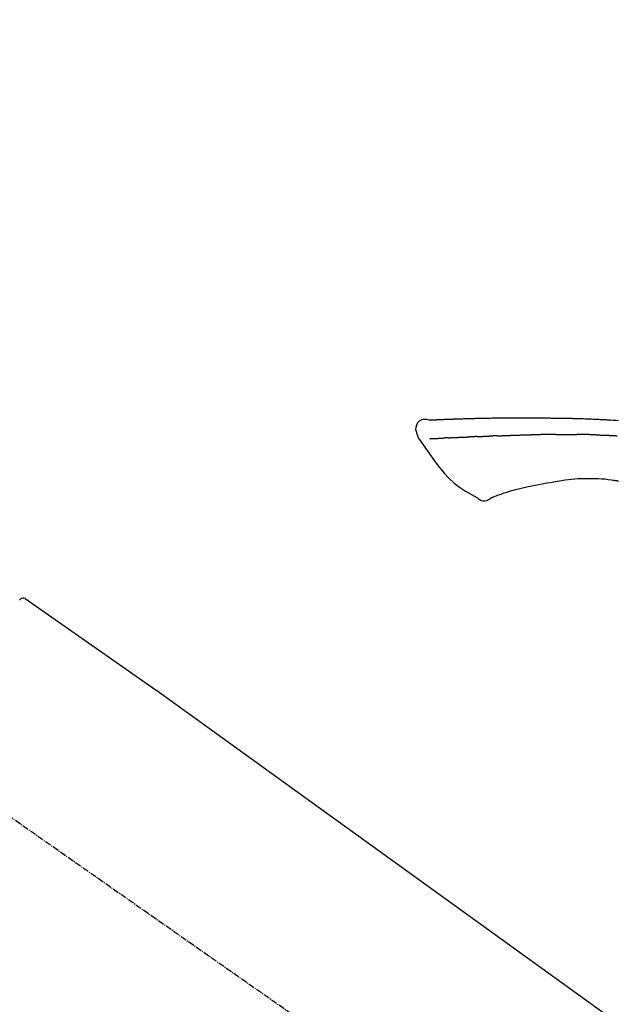
# Model space of a CAD drawing. Units: millimetres. Extents: x -109 to 26472, y -120 to 8847.
# Drawn here: x 20224 to 20298, y 3169 to 3289 of the extents above; entities that cross this region are included whole.
import ezdxf

# ---------------------------------------------------------------- set-up
doc = ezdxf.new("R2010")
doc.units = ezdxf.units.MM
doc.linetypes.add('CENTER2', pattern=[1.125, 0.75, -0.125, 0.125, -0.125])
doc.layers.get('DEFPOINTS').update_dxf_attribs({"color": 146})
doc.layers.add('150-機器', color=8, linetype='Continuous')
doc.layers.add('166-寸法B', color=11, linetype='Continuous')
doc.styles.add('KH001', font='txt')
doc.dimstyles.new('KH1xx030', dxfattribs={"dimscale": 30, "dimtxt": 2, "dimasz": 0.6, "dimexe": 0.3, "dimexo": 1.2, "dimgap": 0.5, "dimtad": 3, "dimdec": 1, "dimdsep": 46, "dimlunit": 6, "dimtxsty": 'KH001', "dimblk": 'DOT', "dimcen": 1, "dimdle": 1, "dimclrd": 256, "dimclre": 256, "dimclrt": 256, "dimadec": 0, "dimazin": 0, "dimtfac": 1, "dimtdec": 1, "dimtix": 1, "dimtmove": 2, "dimatfit": 3, "dimldrblk": 'CLOSEDBLANK', "dimfxl": 1, "dimtolj": 1, "dimtzin": 0, "dimlwd": -1, "dimlwe": -1, "dimarcsym": 0})

# ---------------------------------------------------------------- blocks, each defined once
blk = doc.blocks.new('F402_D')
at = {"layer": '150-機器', "color": 13, "linetype": 'CENTER2'}
blk.add_line((0.34, 36.17), (-286.53, 237.04), dxfattribs=at)
at = {"layer": '150-機器', "color": 13, "linetype": 'Continuous'}
for p, q in [((-174.17, 186.36), (-158.16, 175.15)), ((-158.24, 175.21), (-38.21, 88.74))]:
    blk.add_line(p, q, dxfattribs=at)
for points in [[(-124.74, 208.17), (-124.99, 208.22), (-125.24, 208.24), (-125.48, 208.24), (-125.71, 208.18), (-125.96, 208.03), (-126.17, 207.81), (-126.32, 207.54), (-126.4, 207.25), (-126.41, 207.03), (-126.36, 206.8), (-126.29, 206.58), (-126.21, 206.35)], [(-124.74, 208.17), (-124.74, 208.17), (-124.74, 208.17), (-124.74, 208.17), (-124.74, 208.17), (-124.73, 208.18), (-124.72, 208.18), (-124.71, 208.18), (-124.69, 208.17), (-124.63, 208.16), (-124.58, 208.17), (-124.53, 208.18), (-124.48, 208.19), (-124.41, 208.19), (-124.35, 208.19), (-124.28, 208.2), (-124.21, 208.2), (-124.16, 208.2), (-124.11, 208.2), (-124.06, 208.21), (-124.01, 208.21), (-124, 208.21), (-123.98, 208.21), (-123.97, 208.21), (-123.95, 208.21), (-123.95, 208.21), (-123.95, 208.21), (-123.95, 208.21), (-123.95, 208.21), (-123.94, 208.21), (-123.94, 208.21), (-123.94, 208.21), (-123.94, 208.21), (-123.94, 208.21), (-123.94, 208.21), (-123.94, 208.21), (-123.94, 208.21), (-123.94, 208.21), (-123.93, 208.21), (-123.93, 208.21), (-123.93, 208.21), (-123.93, 208.21), (-123.93, 208.21), (-123.93, 208.21), (-123.93, 208.21), (-123.93, 208.21), (-123.93, 208.21), (-123.92, 208.21), (-123.92, 208.21), (-123.92, 208.21), (-123.92, 208.21), (-123.92, 208.21), (-123.92, 208.21), (-123.92, 208.21), (-123.92, 208.21), (-123.92, 208.21), (-123.91, 208.21), (-123.91, 208.21), (-123.9, 208.21), (-123.9, 208.21), (-123.89, 208.21), (-123.88, 208.21), (-123.86, 208.21), (-123.84, 208.22), (-123.83, 208.22), (-123.8, 208.22), (-123.77, 208.22), (-123.75, 208.22), (-123.72, 208.22), (-123.68, 208.22), (-123.64, 208.22), (-123.6, 208.23), (-123.56, 208.23), (-123.47, 208.23), (-123.39, 208.24), (-123.31, 208.24), (-123.22, 208.24), (-123.12, 208.25), (-123.01, 208.25), (-122.9, 208.26), (-122.79, 208.26), (-122.7, 208.26), (-122.61, 208.27), (-122.52, 208.27), (-122.43, 208.27), (-122.4, 208.27), (-122.36, 208.28), (-122.33, 208.28), (-122.3, 208.28), (-122.29, 208.28), (-122.29, 208.28), (-122.29, 208.28), (-122.29, 208.28), (-122.28, 208.28), (-122.28, 208.28), (-122.28, 208.28), (-122.28, 208.28), (-122.28, 208.28), (-122.28, 208.28), (-122.28, 208.28), (-122.28, 208.28), (-122.28, 208.28), (-122.27, 208.28), (-122.27, 208.28), (-122.27, 208.28), (-122.27, 208.28), (-122.27, 208.28), (-122.27, 208.28), (-122.27, 208.28), (-122.27, 208.28), (-122.26, 208.28), (-122.26, 208.28), (-122.26, 208.28), (-122.25, 208.28), (-122.24, 208.28), (-122.23, 208.28), (-122.22, 208.28), (-122.2, 208.28), (-122.17, 208.28), (-122.15, 208.28), (-122.12, 208.28), (-122.08, 208.28), (-122.04, 208.29), (-122.01, 208.29), (-121.97, 208.29), (-121.93, 208.29), (-121.9, 208.29), (-121.86, 208.29), (-121.83, 208.29), (-121.8, 208.29), (-121.77, 208.3), (-121.74, 208.3), (-121.71, 208.3), (-121.68, 208.3), (-121.65, 208.3), (-121.62, 208.3), (-121.59, 208.3), (-121.54, 208.3), (-121.49, 208.31), (-121.43, 208.31), (-121.38, 208.31), (-121.31, 208.31), (-121.23, 208.32), (-121.16, 208.32), (-121.08, 208.32), (-120.98, 208.32), (-120.88, 208.33), (-120.77, 208.33), (-120.67, 208.33), (-120.54, 208.34), (-120.42, 208.34), (-120.29, 208.34), (-120.16, 208.35), (-120.05, 208.35), (-119.94, 208.35), (-119.83, 208.36), (-119.71, 208.36), (-119.62, 208.36), (-119.53, 208.36), (-119.44, 208.37), (-119.35, 208.37), (-119.31, 208.37), (-119.26, 208.37), (-119.21, 208.37), (-119.16, 208.37), (-119.06, 208.38), (-118.96, 208.38), (-118.86, 208.38), (-118.76, 208.38), (-118.61, 208.39), (-118.46, 208.39), (-118.31, 208.39), (-118.16, 208.4), (-117.98, 208.4), (-117.8, 208.4), (-117.61, 208.41), (-117.43, 208.41), (-117.25, 208.41), (-117.07, 208.42), (-116.9, 208.42), (-116.72, 208.42), (-116.52, 208.43), (-116.32, 208.43), (-116.11, 208.43), (-115.91, 208.44), (-115.68, 208.44), (-115.44, 208.44), (-115.2, 208.44), (-114.96, 208.45), (-114.69, 208.45), (-114.42, 208.45), (-114.15, 208.45), (-113.88, 208.45), (-113.6, 208.45), (-113.31, 208.45), (-113.03, 208.45), (-112.74, 208.45), (-112.48, 208.45), (-112.21, 208.45), (-111.95, 208.45), (-111.68, 208.45), (-111.46, 208.44), (-111.24, 208.44), (-111.02, 208.44), (-110.8, 208.43), (-110.65, 208.43), (-110.49, 208.42), (-110.33, 208.42), (-110.17, 208.42), (-110.05, 208.42), (-109.92, 208.41), (-109.8, 208.41), (-109.67, 208.41), (-109.57, 208.41), (-109.46, 208.41), (-109.36, 208.41), (-109.25, 208.4), (-109.14, 208.4), (-109.03, 208.4), (-108.91, 208.4), (-108.8, 208.4), (-108.67, 208.4), (-108.54, 208.4), (-108.41, 208.4), (-108.29, 208.4), (-108.15, 208.39), (-108.02, 208.39), (-107.88, 208.39), (-107.75, 208.39), (-107.63, 208.38), (-107.52, 208.38), (-107.4, 208.38), (-107.28, 208.38), (-107.18, 208.37), (-107.07, 208.37), (-106.96, 208.37), (-106.85, 208.37), (-106.7, 208.36), (-106.56, 208.36), (-106.42, 208.35), (-106.27, 208.35), (-106.09, 208.34), (-105.91, 208.34), (-105.73, 208.33), (-105.55, 208.32), (-105.34, 208.32), (-105.13, 208.31), (-104.92, 208.3), (-104.71, 208.29), (-104.53, 208.28), (-104.35, 208.28), (-104.17, 208.27), (-103.99, 208.26), (-103.84, 208.25), (-103.7, 208.24), (-103.55, 208.24), (-103.41, 208.23), (-103.32, 208.23), (-103.22, 208.22), (-103.13, 208.22), (-103.04, 208.21), (-102.99, 208.21), (-102.94, 208.21), (-102.88, 208.2), (-102.83, 208.2), (-102.8, 208.2), (-102.78, 208.2), (-102.76, 208.2), (-102.74, 208.2), (-102.7, 208.19), (-102.66, 208.19), (-102.63, 208.19), (-102.59, 208.19), (-102.26, 208.17), (-101.93, 208.15), (-101.6, 208.13)], [(-124.67, 208.17), (-124.66, 208.18), (-124.65, 208.18), (-124.64, 208.18), (-124.62, 208.18), (-124.59, 208.18), (-124.55, 208.18), (-124.52, 208.18), (-124.48, 208.19), (-124.41, 208.19), (-124.35, 208.19), (-124.28, 208.2), (-124.21, 208.2), (-124.16, 208.2), (-124.11, 208.2), (-124.06, 208.21), (-124.01, 208.21), (-124, 208.21), (-123.98, 208.21), (-123.97, 208.21), (-123.95, 208.21), (-123.95, 208.21), (-123.95, 208.21), (-123.95, 208.21), (-123.95, 208.21), (-123.94, 208.21), (-123.94, 208.21), (-123.94, 208.21), (-123.94, 208.21), (-123.94, 208.21), (-123.94, 208.21), (-123.94, 208.21), (-123.94, 208.21), (-123.94, 208.21), (-123.93, 208.21), (-123.93, 208.21), (-123.93, 208.21), (-123.93, 208.21), (-123.93, 208.21), (-123.93, 208.21), (-123.93, 208.21), (-123.93, 208.21), (-123.93, 208.21), (-123.92, 208.21), (-123.92, 208.21), (-123.92, 208.21), (-123.92, 208.21), (-123.92, 208.21), (-123.92, 208.21), (-123.92, 208.21), (-123.92, 208.21), (-123.92, 208.21), (-123.91, 208.21), (-123.91, 208.21), (-123.9, 208.21), (-123.9, 208.21), (-123.89, 208.21), (-123.88, 208.21), (-123.86, 208.21), (-123.84, 208.22), (-123.83, 208.22), (-123.8, 208.22), (-123.77, 208.22), (-123.75, 208.22), (-123.72, 208.22), (-123.68, 208.22), (-123.64, 208.22), (-123.6, 208.23), (-123.56, 208.23), (-123.52, 208.23), (-123.49, 208.23), (-123.45, 208.23), (-123.41, 208.23), (-123.39, 208.24), (-123.36, 208.24), (-123.34, 208.24), (-123.31, 208.24), (-123.31, 208.24), (-123.31, 208.24), (-123.31, 208.24), (-123.31, 208.24)], [(-126.21, 206.35), (-126.2, 206.31), (-126.19, 206.26), (-126.18, 206.22), (-126.17, 206.17), (-126.15, 206.12), (-126.14, 206.08), (-126.12, 206.03), (-126.09, 205.99), (-126.07, 205.94), (-126.04, 205.9), (-126.01, 205.86), (-125.97, 205.81)], [(-124.67, 205.88), (-124.66, 205.88), (-124.65, 205.88), (-124.64, 205.89), (-124.62, 205.89), (-124.6, 205.89), (-124.57, 205.89), (-124.55, 205.89), (-124.52, 205.89), (-124.49, 205.89), (-124.45, 205.89), (-124.41, 205.9), (-124.37, 205.9), (-124.32, 205.9), (-124.28, 205.9), (-124.24, 205.91), (-124.2, 205.91), (-124.15, 205.91), (-124.11, 205.91), (-124.06, 205.91), (-124.02, 205.92), (-123.97, 205.92), (-123.92, 205.92), (-123.88, 205.92), (-123.83, 205.93), (-123.79, 205.93), (-123.75, 205.93), (-123.71, 205.93), (-123.67, 205.93), (-123.64, 205.94), (-123.61, 205.94), (-123.58, 205.94), (-123.54, 205.94), (-123.52, 205.94), (-123.5, 205.94), (-123.48, 205.94), (-123.46, 205.95), (-123.44, 205.95), (-123.41, 205.95), (-123.39, 205.95), (-123.37, 205.95), (-123.35, 205.95), (-123.34, 205.95), (-123.32, 205.95), (-123.3, 205.95), (-123.3, 205.95), (-123.29, 205.96), (-123.28, 205.96), (-123.27, 205.96)], [(-123.27, 205.96), (-123.26, 205.96), (-123.25, 205.96), (-123.25, 205.96), (-123.24, 205.96), (-123.22, 205.96), (-123.2, 205.96), (-123.18, 205.96), (-123.17, 205.96), (-123.14, 205.96), (-123.11, 205.97), (-123.08, 205.97), (-123.06, 205.97), (-123.04, 205.97), (-123.02, 205.97), (-123, 205.97), (-122.98, 205.97), (-122.97, 205.97), (-122.96, 205.97), (-122.95, 205.97), (-122.94, 205.98)], [(-122.4, 206), (-122.41, 206), (-122.42, 206), (-122.43, 206), (-122.44, 206), (-122.46, 206), (-122.48, 206), (-122.5, 206), (-122.52, 206), (-122.54, 205.99), (-122.57, 205.99), (-122.6, 205.99), (-122.63, 205.99), (-122.66, 205.99), (-122.68, 205.99), (-122.71, 205.99), (-122.74, 205.99), (-122.76, 205.98), (-122.79, 205.98), (-122.81, 205.98), (-122.84, 205.98), (-122.86, 205.98), (-122.87, 205.98), (-122.89, 205.98), (-122.91, 205.98), (-122.91, 205.98), (-122.92, 205.98), (-122.93, 205.98), (-122.94, 205.98)], [(-122.4, 206), (-122.38, 206), (-122.37, 206), (-122.35, 206), (-122.33, 206), (-122.3, 206.01), (-122.26, 206.01), (-122.22, 206.01), (-122.19, 206.01), (-122.13, 206.01), (-122.07, 206.02), (-122.02, 206.02), (-121.96, 206.02), (-121.9, 206.02), (-121.84, 206.03), (-121.78, 206.03), (-121.72, 206.03), (-121.66, 206.03), (-121.59, 206.04), (-121.53, 206.04), (-121.46, 206.04), (-121.4, 206.05), (-121.33, 206.05), (-121.26, 206.05), (-121.19, 206.05), (-121.13, 206.06), (-121.07, 206.06), (-121.01, 206.06), (-120.95, 206.06), (-120.9, 206.07), (-120.85, 206.07), (-120.8, 206.07), (-120.75, 206.07), (-120.71, 206.07), (-120.67, 206.08), (-120.63, 206.08), (-120.59, 206.08), (-120.56, 206.08), (-120.52, 206.08), (-120.49, 206.08), (-120.45, 206.08), (-120.43, 206.08), (-120.4, 206.08), (-120.38, 206.09), (-120.35, 206.09), (-120.34, 206.09), (-120.33, 206.09), (-120.32, 206.09), (-120.31, 206.09)], [(-120.31, 206.09), (-120.3, 206.09), (-120.29, 206.09), (-120.28, 206.09), (-120.28, 206.09), (-120.26, 206.09), (-120.24, 206.09), (-120.22, 206.09), (-120.21, 206.09), (-120.18, 206.09), (-120.15, 206.09), (-120.12, 206.09), (-120.09, 206.1), (-120.06, 206.1), (-120.03, 206.1), (-120, 206.1), (-119.97, 206.1), (-119.94, 206.1), (-119.92, 206.1), (-119.9, 206.11), (-119.87, 206.11), (-119.86, 206.11), (-119.85, 206.11), (-119.84, 206.11), (-119.83, 206.11)], [(-118.9, 206.14), (-118.92, 206.14), (-118.93, 206.14), (-118.94, 206.14), (-118.96, 206.14), (-118.98, 206.14), (-119.01, 206.14), (-119.04, 206.14), (-119.07, 206.14), (-119.12, 206.14), (-119.18, 206.13), (-119.23, 206.13), (-119.29, 206.13), (-119.35, 206.13), (-119.42, 206.12), (-119.48, 206.12), (-119.54, 206.12), (-119.59, 206.12), (-119.64, 206.11), (-119.69, 206.11), (-119.74, 206.11), (-119.76, 206.11), (-119.78, 206.11), (-119.8, 206.11), (-119.83, 206.11)], [(-118.9, 206.14), (-118.88, 206.15), (-118.87, 206.15), (-118.85, 206.15), (-118.83, 206.15), (-118.79, 206.15), (-118.76, 206.15), (-118.72, 206.15), (-118.68, 206.15), (-118.63, 206.16), (-118.58, 206.16), (-118.53, 206.16), (-118.48, 206.16), (-118.43, 206.16), (-118.38, 206.17), (-118.33, 206.17), (-118.28, 206.17), (-118.25, 206.17), (-118.22, 206.17), (-118.18, 206.17), (-118.15, 206.17), (-118.14, 206.17), (-118.12, 206.18), (-118.11, 206.18), (-118.09, 206.18)], [(-118.09, 206.18), (-118.07, 206.18), (-118.06, 206.18), (-118.04, 206.18), (-118.02, 206.18), (-117.99, 206.18), (-117.96, 206.18), (-117.92, 206.18), (-117.89, 206.18), (-117.85, 206.18), (-117.8, 206.19), (-117.75, 206.19), (-117.71, 206.19), (-117.67, 206.19), (-117.63, 206.19), (-117.59, 206.19), (-117.55, 206.19), (-117.52, 206.2), (-117.5, 206.2), (-117.47, 206.2), (-117.45, 206.2), (-117.44, 206.2), (-117.43, 206.2), (-117.42, 206.2), (-117.41, 206.2)], [(-116.4, 206.24), (-116.42, 206.23), (-116.43, 206.23), (-116.44, 206.23), (-116.46, 206.23), (-116.49, 206.23), (-116.52, 206.23), (-116.54, 206.23), (-116.57, 206.23), (-116.61, 206.23), (-116.66, 206.23), (-116.7, 206.22), (-116.74, 206.22), (-116.78, 206.22), (-116.82, 206.22), (-116.87, 206.22), (-116.91, 206.22), (-116.95, 206.22), (-116.99, 206.21), (-117.03, 206.21), (-117.08, 206.21), (-117.12, 206.21), (-117.16, 206.21), (-117.2, 206.21), (-117.24, 206.2), (-117.27, 206.2), (-117.3, 206.2), (-117.32, 206.2), (-117.35, 206.2), (-117.36, 206.2), (-117.38, 206.2), (-117.39, 206.2), (-117.41, 206.2)], [(-116.4, 206.24), (-116.39, 206.24), (-116.37, 206.24), (-116.35, 206.24), (-116.34, 206.24), (-116.3, 206.24), (-116.27, 206.24), (-116.24, 206.24), (-116.21, 206.24), (-116.16, 206.24), (-116.11, 206.25), (-116.06, 206.25), (-116.01, 206.25), (-115.96, 206.25), (-115.91, 206.25), (-115.86, 206.25), (-115.82, 206.26), (-115.77, 206.26), (-115.72, 206.26), (-115.67, 206.26), (-115.62, 206.26), (-115.57, 206.27), (-115.52, 206.27), (-115.47, 206.27), (-115.42, 206.27), (-115.37, 206.27), (-115.32, 206.27), (-115.27, 206.28), (-115.22, 206.28), (-115.17, 206.28), (-115.12, 206.28), (-115.07, 206.28), (-115.02, 206.29), (-114.97, 206.29), (-114.92, 206.29), (-114.86, 206.29), (-114.81, 206.29), (-114.76, 206.3), (-114.71, 206.3), (-114.66, 206.3), (-114.61, 206.3), (-114.58, 206.3), (-114.54, 206.3), (-114.51, 206.3), (-114.47, 206.31), (-114.46, 206.31), (-114.44, 206.31), (-114.42, 206.31), (-114.41, 206.31)], [(-114.41, 206.31), (-114.38, 206.31), (-114.35, 206.31), (-114.33, 206.31), (-114.3, 206.31), (-114.25, 206.31), (-114.2, 206.32), (-114.15, 206.32), (-114.09, 206.32), (-114.01, 206.32), (-113.92, 206.32), (-113.83, 206.33), (-113.74, 206.33), (-113.64, 206.33), (-113.53, 206.34), (-113.42, 206.34), (-113.32, 206.34), (-113.19, 206.35), (-113.07, 206.35), (-112.95, 206.35), (-112.82, 206.36), (-112.71, 206.36), (-112.59, 206.37), (-112.47, 206.37), (-112.36, 206.37), (-112.28, 206.37), (-112.2, 206.38), (-112.11, 206.38), (-112.03, 206.38), (-111.98, 206.38), (-111.94, 206.38), (-111.89, 206.39), (-111.84, 206.39), (-111.81, 206.39), (-111.78, 206.39), (-111.75, 206.39), (-111.72, 206.38), (-111.7, 206.38), (-111.68, 206.38), (-111.66, 206.38), (-111.63, 206.38), (-111.62, 206.38), (-111.61, 206.38), (-111.6, 206.38), (-111.59, 206.38)], [(-111.59, 206.38), (-111.58, 206.38), (-111.56, 206.38), (-111.55, 206.38), (-111.54, 206.38), (-111.51, 206.38), (-111.48, 206.38), (-111.45, 206.38), (-111.42, 206.38), (-111.38, 206.38), (-111.34, 206.38), (-111.29, 206.38), (-111.25, 206.38), (-111.22, 206.38), (-111.19, 206.38), (-111.16, 206.38), (-111.13, 206.38), (-111.12, 206.38), (-111.11, 206.38), (-111.09, 206.38), (-111.08, 206.38)], [(-110.05, 206.4), (-110.09, 206.4), (-110.14, 206.4), (-110.18, 206.4), (-110.22, 206.4), (-110.31, 206.39), (-110.39, 206.39), (-110.48, 206.39), (-110.56, 206.39), (-110.65, 206.39), (-110.73, 206.39), (-110.82, 206.39), (-110.91, 206.39), (-110.95, 206.39), (-110.99, 206.39), (-111.03, 206.39), (-111.08, 206.38)], [(-109.27, 206.4), (-109.31, 206.4), (-109.36, 206.4), (-109.41, 206.4), (-109.46, 206.4), (-109.52, 206.4), (-109.59, 206.4), (-109.65, 206.4), (-109.72, 206.4), (-109.78, 206.4), (-109.85, 206.4), (-109.92, 206.4), (-109.98, 206.4), (-110, 206.4), (-110.02, 206.4), (-110.03, 206.4), (-110.05, 206.4)], [(-109.27, 206.4), (-109.24, 206.4), (-109.21, 206.4), (-109.19, 206.4), (-109.16, 206.4), (-109.11, 206.4), (-109.06, 206.41), (-109, 206.41), (-108.95, 206.41), (-108.87, 206.41), (-108.78, 206.41), (-108.7, 206.41), (-108.61, 206.41), (-108.52, 206.41), (-108.43, 206.41), (-108.34, 206.41), (-108.25, 206.41), (-108.18, 206.41), (-108.12, 206.41), (-108.05, 206.41), (-107.99, 206.41), (-107.96, 206.41), (-107.92, 206.41), (-107.89, 206.41), (-107.86, 206.41)], [(-107.86, 206.41), (-107.81, 206.41), (-107.77, 206.41), (-107.72, 206.41), (-107.67, 206.41), (-107.58, 206.41), (-107.48, 206.41), (-107.38, 206.41), (-107.29, 206.41), (-107.19, 206.41), (-107.1, 206.41), (-107, 206.41), (-106.9, 206.41), (-106.85, 206.4), (-106.8, 206.4), (-106.75, 206.4), (-106.7, 206.4)], [(-104.37, 206.35), (-104.4, 206.35), (-104.43, 206.35), (-104.45, 206.35), (-104.48, 206.35), (-104.53, 206.36), (-104.58, 206.36), (-104.64, 206.36), (-104.69, 206.36), (-104.81, 206.36), (-104.94, 206.37), (-105.07, 206.37), (-105.19, 206.38), (-105.36, 206.38), (-105.53, 206.39), (-105.69, 206.39), (-105.86, 206.39), (-106, 206.4), (-106.14, 206.4), (-106.29, 206.4), (-106.43, 206.4), (-106.5, 206.4), (-106.57, 206.4), (-106.63, 206.4), (-106.7, 206.4)], [(-104.37, 206.35), (-104.34, 206.35), (-104.3, 206.35), (-104.26, 206.35), (-104.23, 206.35), (-104.15, 206.34), (-104.08, 206.34), (-104, 206.34), (-103.92, 206.34), (-103.8, 206.33), (-103.68, 206.33), (-103.56, 206.33), (-103.44, 206.32), (-103.36, 206.32), (-103.27, 206.32), (-103.19, 206.31), (-103.11, 206.31), (-103.06, 206.31), (-103.02, 206.3), (-102.97, 206.3), (-102.93, 206.3)], [(-102.93, 206.3), (-102.88, 206.3), (-102.83, 206.3), (-102.79, 206.3), (-102.74, 206.29), (-102.64, 206.29), (-102.54, 206.29), (-102.45, 206.28), (-102.35, 206.28), (-102.25, 206.27), (-102.15, 206.27), (-102.05, 206.26), (-101.95, 206.26), (-101.9, 206.25), (-101.85, 206.25), (-101.8, 206.25), (-101.75, 206.25)], [(-125.97, 205.82), (-125.49, 205.12), (-125, 204.43), (-124.51, 203.74), (-124.01, 203.05), (-123.48, 202.36), (-122.93, 201.69), (-122.34, 201.06), (-121.71, 200.47), (-121.03, 199.96), (-120.32, 199.49), (-119.58, 199.06), (-118.83, 198.64)], [(-112.65, 200), (-112.99, 199.92), (-113.33, 199.84), (-113.67, 199.76), (-114.02, 199.68)], [(-110.93, 200.34), (-111.36, 200.25), (-111.79, 200.17), (-112.22, 200.08), (-112.65, 200)], [(-108.52, 200.74), (-109.12, 200.64), (-109.72, 200.54), (-110.33, 200.44), (-110.93, 200.34)], [(-105.31, 200.96), (-105.72, 200.97), (-106.13, 200.97), (-106.54, 200.96), (-106.95, 200.94), (-107.34, 200.9), (-107.73, 200.85), (-108.13, 200.8), (-108.52, 200.74)], [(-102.03, 200.75), (-102.44, 200.81), (-102.85, 200.87), (-103.26, 200.92), (-103.66, 200.95), (-104.08, 200.97), (-104.49, 200.97), (-104.9, 200.97), (-105.31, 200.96)], [(-101.6, 200.69), (-101.65, 200.7), (-101.71, 200.71), (-101.77, 200.72), (-101.83, 200.73), (-101.89, 200.74), (-101.94, 200.74), (-102, 200.75), (-102.06, 200.76), (-102.12, 200.76), (-102.18, 200.77), (-102.24, 200.78), (-102.29, 200.78)], [(-118.83, 198.64), (-118.71, 198.55), (-118.6, 198.47), (-118.48, 198.4), (-118.35, 198.34), (-118.21, 198.3), (-118.05, 198.29), (-117.9, 198.3), (-117.76, 198.33), (-117.64, 198.38), (-117.52, 198.44), (-117.42, 198.51), (-117.31, 198.58)], [(-116.85, 198.75), (-116.87, 198.75), (-116.9, 198.74), (-116.92, 198.73), (-116.94, 198.72), (-116.98, 198.7), (-117.01, 198.69), (-117.05, 198.68), (-117.09, 198.66), (-117.12, 198.64), (-117.16, 198.63), (-117.2, 198.61), (-117.24, 198.6), (-117.25, 198.6), (-117.27, 198.6), (-117.28, 198.59), (-117.29, 198.58), (-117.3, 198.57), (-117.3, 198.57), (-117.3, 198.57), (-117.3, 198.57), (-117.3, 198.57), (-117.3, 198.57), (-117.3, 198.57), (-117.3, 198.58)], [(-115.61, 199.21), (-115.81, 199.15), (-116, 199.08), (-116.2, 199.02), (-116.4, 198.94), (-116.51, 198.9), (-116.62, 198.85), (-116.73, 198.81), (-116.85, 198.76)], [(-114.02, 199.68), (-114.24, 199.62), (-114.47, 199.56), (-114.7, 199.5), (-114.93, 199.43), (-115.1, 199.38), (-115.27, 199.32), (-115.44, 199.27), (-115.61, 199.21)], [(-174.82, 186.21), (-174.82, 186.21), (-174.82, 186.21), (-174.82, 186.21), (-174.82, 186.21), (-174.82, 186.21), (-174.82, 186.21), (-174.82, 186.21), (-174.83, 186.2), (-174.83, 186.19), (-174.84, 186.19), (-174.84, 186.18)]]:
    blk.add_lwpolyline(points, dxfattribs=at)
blk.add_arc((-174.41, 185.92), 0.499, 55.5475, 145, dxfattribs=at)
blk = doc.blocks.new('_Dot')
at = {"color": 0, "linetype": 'ByBlock', "lineweight": -2}
blk.add_line((-0.5, 0), (-1, 0), dxfattribs=at)
at = {"color": 0, "linetype": 'ByBlock', "const_width": 0.5}
blk.add_lwpolyline([(-0.25, 0, 1), (0.25, 0, 1)], format="xyb", close=True, dxfattribs=at)
blk = doc.blocks.new('*D416')
at = {"layer": '166-寸法B', "transparency": 16777216}
for p, q in [((19819.31, 3065.12), (19819.31, 3353.57)), ((20919.31, 3287.14), (20919.31, 3353.57)), ((19837.31, 3344.57), (20901.31, 3344.57))]:
    blk.add_line(p, q, dxfattribs=at)
at = {"layer": 'DEFPOINTS', "color": 0, "transparency": 16777216}
for p in [(20919.31, 3344.57), (20919.31, 3251.14), (19819.31, 3029.12)]:
    blk.add_point(p, dxfattribs=at)
at = {"layer": '166-寸法B', "transparency": 16777216, "xscale": 18, "yscale": 18, "zscale": 18, "rotation": 180}
blk.add_blockref('_Dot', (19819.31, 3344.57), dxfattribs=at)
at = {"layer": '166-寸法B', "transparency": 16777216, "xscale": 18, "yscale": 18, "zscale": 18}
blk.add_blockref('_Dot', (20919.31, 3344.57), dxfattribs=at)
at = {"layer": '166-寸法B', "transparency": 16777216, "insert": (20369.31, 3393.38), "char_height": 60, "attachment_point": 5, "style": 'KH001'}
blk.add_mtext('\\A1;1,100', dxfattribs=at)
blk = doc.blocks.new('_ClosedBlank')
at = {"color": 0, "linetype": 'ByBlock', "lineweight": -2}
for p, q in [((-1, 0.1667), (0, 0)), ((-1, 0.1667), (-1, -0.1667)), ((0, 0), (-1, -0.1667))]:
    blk.add_line(p, q, dxfattribs=at)

msp = doc.modelspace()

# ---------------------------------------------------------------- block references
at = {"layer": '150-機器'}
msp.add_blockref('F402_D', (20399.31, 3031.81), dxfattribs=at)

# ---------------------------------------------------------------- dimensions: what is measured, and where the dimension line sits
at = {"layer": '166-寸法B'}
dim = msp.add_linear_dim(base=(20919.31, 3344.57), p1=(19819.31, 3029.12), p2=(20919.31, 3251.14), dimstyle='KH1xx030', dxfattribs=at)
dim.commit()
dim.dimension.update_dxf_attribs({"geometry": '*D416', "text_midpoint": (20369.31, 3393.38)})

doc.saveas('drawing.dxf')
